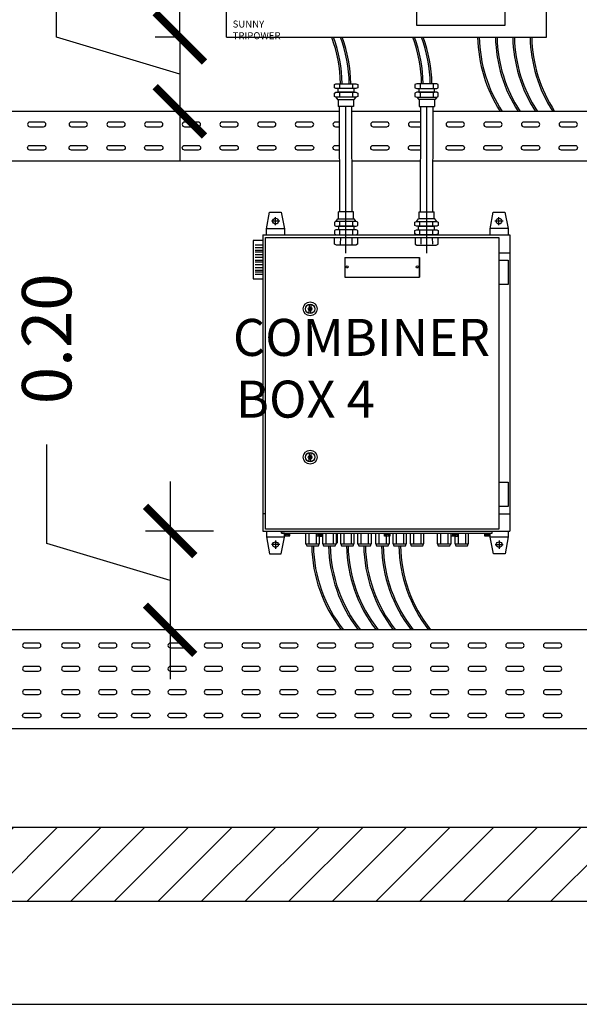
# Model space of a CAD drawing. Extents: x -94 to 570, y -70 to 100.
# Drawn here: x 125 to 126, y 89 to 91 of the extents above; entities that cross this region are included whole.
import ezdxf

# ---------------------------------------------------------------- set-up
doc = ezdxf.new("R2010")
doc.units = 0
doc.header["$LTSCALE"] = 15
doc.header["$MEASUREMENT"] = 0
doc.linetypes.add('DASHDOTX2', pattern=[50.8, 25.4, -12.7, 0, -12.7])
for name, color, linetype in [('COTAS', 1, 'Continuous'), ('ELETRODUTO DE FORÇA', 6, 'Continuous'), ('FV-EQUIPAMENTOS', 2, 'Continuous')]:
    doc.layers.add(name, color=color, linetype=linetype)
doc.styles.add('ALT0', font='SIMPLEX.shx', dxfattribs={"width": 0.81})
doc.styles.add('SIMPLEX', font='SIMPLEX', dxfattribs={"width": 0.75})
doc.dimstyles.get("Standard").update_dxf_attribs({"dimtxt": 0.18, "dimasz": 0.18, "dimexe": 0.18, "dimexo": 0.0625, "dimgap": 0.09, "dimtad": 0, "dimtih": 1, "dimtoh": 1, "dimdec": 4, "dimzin": 0, "dimdsep": 46, "dimtxsty": 'Standard', "dimcen": 0.09, "dimadec": 0, "dimazin": 0, "dimtfac": 1, "dimtdec": 4, "dimtofl": 0, "dimtmove": 0, "dimatfit": 3, "dimfxl": 1, "dimtolj": 1, "dimtzin": 0, "dimarcsym": 0})

# ---------------------------------------------------------------- blocks, each defined once
blk = doc.blocks.new('INVERSOR SMA')
at = {"layer": 'FV-EQUIPAMENTOS'}
h = blk.add_hatch(color=7, dxfattribs=at)
h.dxf.hatch_style = 1
h.paths.add_polyline_path([(113.1458, 91.7056, 0.414214), (113.1417, 91.7014), (113.1417, 91.6686, -0.137052), (113.2048, 91.6859), (113.2048, 91.7056)])
h.paths.add_polyline_path([(113.1808, 91.6901), (113.1808, 91.6891), (113.1784, 91.6891), (113.1775, 91.6914), (113.1752, 91.6914), (113.1729, 91.6914), (113.172, 91.6891), (113.1696, 91.6891), (113.1696, 91.6901), (113.1742, 91.7002), (113.1762, 91.7002)], flags=16)
h.paths.add_polyline_path([(113.1761, 91.6932), (113.1739, 91.6932), (113.175, 91.6963)], flags=0)
h.paths.add_polyline_path([(113.1683, 91.6915), (113.1683, 91.6891), (113.1661, 91.6891), (113.165, 91.6951), (113.1626, 91.689), (113.1619, 91.689), (113.1612, 91.689), (113.1589, 91.6951), (113.1578, 91.6891), (113.1556, 91.6891), (113.1556, 91.6915), (113.1574, 91.7002), (113.1591, 91.7003), (113.1617, 91.6941), (113.1622, 91.6941), (113.1648, 91.7003), (113.1665, 91.7002)], flags=16)
h.paths.add_polyline_path([(113.1545, 91.6924), (113.1542, 91.691), (113.153, 91.6895), (113.1521, 91.6889), (113.1511, 91.6886), (113.1494, 91.6886), (113.1483, 91.689), (113.1479, 91.6894), (113.1475, 91.6898), (113.1468, 91.6904), (113.1469, 91.6912), (113.1474, 91.6918), (113.1487, 91.6918), (113.1496, 91.6909), (113.1511, 91.6909), (113.1519, 91.6917), (113.1519, 91.6922), (113.1515, 91.6932), (113.151, 91.6936), (113.1502, 91.6937), (113.1498, 91.6939), (113.1474, 91.6953), (113.1469, 91.6967), (113.1469, 91.6978), (113.1473, 91.6987), (113.1479, 91.6993), (113.1484, 91.6997), (113.1492, 91.7002), (113.1508, 91.7004), (113.1524, 91.7002), (113.1542, 91.699), (113.1529, 91.6973), (113.1522, 91.6979), (113.1515, 91.6982), (113.1501, 91.6982), (113.1498, 91.6977), (113.1498, 91.6971), (113.1501, 91.6964), (113.1506, 91.696), (113.152, 91.6955), (113.1533, 91.6947), (113.1542, 91.6937)], flags=16)
h.paths.add_polyline_path([(113.1438, 91.6667), (113.2007, 91.6667, 0.414214), (113.2048, 91.6709), (113.2048, 91.683, 0.136201)])
h = blk.add_hatch(color=7, dxfattribs=at)
h.dxf.hatch_style = 1
h.paths.add_polyline_path([(113.175, 91.6963), (113.1739, 91.6932), (113.1761, 91.6932)])
at = {"layer": 'FV-EQUIPAMENTOS', "color": 7}
for p, q in [((112.5962, 91.1209), (112.5962, 91.7399)), ((113.2442, 91.1209), (113.2442, 91.7399)), ((112.5962, 91.1209), (113.2442, 91.1209))]:
    blk.add_line(p, q, dxfattribs=at)
for points in [[(112.5962, 91.7399), (113.2442, 91.7399)], [(113.1529, 91.6973), (113.1542, 91.699), (113.1542, 91.699), (113.1524, 91.7002), (113.1524, 91.7002), (113.1524, 91.7002), (113.1508, 91.7004), (113.1492, 91.7002), (113.1484, 91.6997), (113.1479, 91.6993), (113.1473, 91.6987), (113.147, 91.698), (113.147, 91.698), (113.1469, 91.6973), (113.1469, 91.6967), (113.1473, 91.6955), (113.1477, 91.6951), (113.1498, 91.6939), (113.1502, 91.6937), (113.1502, 91.6937), (113.151, 91.6936), (113.1515, 91.6932), (113.1519, 91.6922), (113.1519, 91.6922), (113.1519, 91.6917), (113.1515, 91.6914), (113.1519, 91.6917), (113.1511, 91.6909), (113.1511, 91.6909), (113.1496, 91.6909), (113.1487, 91.6918), (113.1487, 91.6918), (113.1474, 91.6918), (113.1469, 91.6912), (113.1468, 91.6904), (113.1475, 91.6898), (113.1479, 91.6894), (113.1483, 91.689), (113.1483, 91.689), (113.1494, 91.6886), (113.1494, 91.6886), (113.1511, 91.6886), (113.1521, 91.6889), (113.153, 91.6895), (113.1536, 91.6903), (113.153, 91.6895), (113.1542, 91.691), (113.1542, 91.691), (113.1545, 91.6924), (113.1542, 91.6937), (113.1533, 91.6947), (113.152, 91.6955), (113.1506, 91.696), (113.1501, 91.6964), (113.1498, 91.6971), (113.1498, 91.6971), (113.1498, 91.6977), (113.1501, 91.6982), (113.1501, 91.6982), (113.1515, 91.6982), (113.1522, 91.6979), (113.1529, 91.6973)], [(113.1556, 91.6891), (113.1556, 91.6915), (113.1556, 91.6915), (113.1574, 91.7002), (113.1574, 91.7002), (113.1591, 91.7003), (113.1617, 91.6941), (113.1617, 91.6941), (113.1622, 91.6941)], [(113.1683, 91.6891), (113.1683, 91.6915), (113.1683, 91.6915), (113.1665, 91.7002), (113.1665, 91.7002), (113.1648, 91.7003), (113.1622, 91.6941), (113.1622, 91.6941), (113.1617, 91.6941)], [(113.1696, 91.6891), (113.1696, 91.6901), (113.1742, 91.7002), (113.1762, 91.7002)], [(113.175, 91.6963), (113.1739, 91.6932)], [(113.1808, 91.6891), (113.1808, 91.6901), (113.1762, 91.7002), (113.1742, 91.7002)], [(113.175, 91.6963), (113.1761, 91.6932)], [(113.2048, 91.7056), (113.2048, 91.6859)], [(113.1556, 91.6891), (113.1578, 91.6891), (113.1589, 91.6951), (113.1612, 91.689), (113.1619, 91.689)], [(113.1683, 91.6891), (113.1661, 91.6891), (113.165, 91.6951), (113.1626, 91.689), (113.1619, 91.689)], [(113.1696, 91.6891), (113.172, 91.6891), (113.1729, 91.6914), (113.1752, 91.6914)], [(113.1761, 91.6932), (113.1739, 91.6932)], [(113.1808, 91.6891), (113.1784, 91.6891), (113.1775, 91.6914), (113.1752, 91.6914)], [(112.5962, 91.2888), (113.2442, 91.2888)]]:
    blk.add_lwpolyline(points, dxfattribs=at)
for points in [[(113.1417, 91.6686), (113.1417, 91.7014, -0.414214), (113.1458, 91.7056), (113.2048, 91.7056)], [(113.2048, 91.683), (113.2048, 91.6709, -0.414214), (113.2007, 91.6667), (113.1438, 91.6667)]]:
    blk.add_lwpolyline(points, format="xyb", dxfattribs=at)
blk.add_lwpolyline([(112.982, 91.26), (113.1602, 91.26), (113.1602, 91.1445), (112.982, 91.1445)], close=True, dxfattribs=at)
for centre, radius, start, end in [((113.2042, 91.5642), 0.1216, 89.7262, 120.9418), ((113.2036, 91.5649), 0.1182, 89.4213, 120.4455)]:
    blk.add_arc(centre, radius, start, end, dxfattribs=at)
at = {"layer": 'FV-EQUIPAMENTOS', "color": 7, "insert": (112.6089, 91.1548), "char_height": 0.014199, "attachment_point": 1, "style": 'ALT0'}
blk.add_mtext_dynamic_manual_height_columns('{\\fArial|b0|i0|c0|p34;SUNNY TRIPOWER}', width=0.15033, gutter_width=10, heights=[0], dxfattribs=at)
blk = doc.blocks.new('_ArchTick')
at = {"color": 0, "linetype": 'ByBlock', "const_width": 0.15}
blk.add_lwpolyline([(-0.5, -0.5), (0.5, 0.5)], dxfattribs=at)
blk = doc.blocks.new('*D105')
at = {"layer": 'COTAS', "lineweight": -2, "transparency": 16777216}
for p, q in [((124.7706, 91.2374), (124.7706, 91.4374)), ((125.0206, 91.2374), (125.0206, 91.3374)), ((125.0206, 91.1624), (124.7706, 91.2374)), ((125.0149, 91.2374), (124.9706, 91.2374)), ((125.0206, 91.2374), (125.0206, 91.0874)), ((125.0276, 91.0874), (124.9706, 91.0874)), ((125.0206, 91.0874), (125.0206, 90.9874))]:
    blk.add_line(p, q, dxfattribs=at)
at = {"layer": 'Defpoints', "color": 0, "transparency": 16777216}
for p in [(125.1149, 91.2374), (125.0206, 91.0874), (125.1276, 91.0874)]:
    blk.add_point(p, dxfattribs=at)
at = {"layer": 'COTAS', "lineweight": -2, "transparency": 16777216, "xscale": 0.1, "yscale": 0.1, "zscale": 0.1}
for p, rotation in [((125.0206, 91.2374), 270), ((125.0206, 91.0874), 90)]:
    blk.add_blockref('_ArchTick', p, dxfattribs=dict(at, rotation=rotation))
at = {"layer": 'COTAS', "color": 2, "transparency": 16777216, "insert": (124.7706, 91.6445), "char_height": 0.1, "attachment_point": 5, "rotation": 90, "style": 'SIMPLEX'}
blk.add_mtext('\\A1;0.15', dxfattribs=at)
blk = doc.blocks.new('*D106')
at = {"layer": 'COTAS', "lineweight": -2, "transparency": 16777216}
for p, q in [((124.751, 90.2124), (124.751, 90.4124)), ((125.001, 90.3374), (125.001, 89.9374)), ((125.0889, 90.2374), (124.951, 90.2374)), ((125.001, 90.1374), (124.751, 90.2124)), ((125.1016, 90.0374), (124.951, 90.0374))]:
    blk.add_line(p, q, dxfattribs=at)
at = {"layer": 'Defpoints', "color": 0, "transparency": 16777216}
for p in [(125.1889, 90.2374), (125.001, 90.0374), (125.2016, 90.0374)]:
    blk.add_point(p, dxfattribs=at)
at = {"layer": 'COTAS', "lineweight": -2, "transparency": 16777216, "xscale": 0.1, "yscale": 0.1, "zscale": 0.1}
for p, rotation in [((125.001, 90.2374), 90), ((125.001, 90.0374), 270)]:
    blk.add_blockref('_ArchTick', p, dxfattribs=dict(at, rotation=rotation))
at = {"layer": 'COTAS', "color": 2, "transparency": 16777216, "insert": (124.751, 90.6267), "char_height": 0.1, "attachment_point": 5, "rotation": 90, "style": 'SIMPLEX'}
blk.add_mtext('\\A1;0.20', dxfattribs=at)

msp = doc.modelspace()

# ---------------------------------------------------------------- hatches: boundary and pattern name
at = {"layer": 'FV-EQUIPAMENTOS'}
h = msp.add_hatch(dxfattribs=at)
h.set_pattern_fill('ANSI31', scale=0.5)
h.set_pattern_definition([(45, (6.99346, -0.12295), (-0.044194174, 0.044194174), [])])
h.paths.add_polyline_path([(123.89457, 89.63739), (123.89457, 89.48739), (127.39687, 89.48739), (127.39687, 89.63739)])

# ---------------------------------------------------------------- linework, layer by layer
msp.add_lwpolyline([(123.66294, 89.27878), (128.81724, 89.27878), (128.81724, 92.84216), (123.66294, 92.84216)], close=True)
at = {"ltscale": 23}
for points in [[(125.38109, 91.14184), (125.38109, 91.13512), (125.37725, 91.13372), (125.33636, 91.13372), (125.33356, 91.13512), (125.33356, 91.14188), (125.33636, 91.14345), (125.37725, 91.14345), (125.38109, 91.14184)], [(125.3442, 91.14345), (125.3442, 91.13372)], [(125.37051, 91.14345), (125.37051, 91.13372)], [(125.49663, 91.14184), (125.49663, 91.13512), (125.50046, 91.13372), (125.54136, 91.13372), (125.54415, 91.13512), (125.54415, 91.14188), (125.54136, 91.14345), (125.50046, 91.14345), (125.49663, 91.14184)], [(125.5072, 91.14345), (125.5072, 91.13372)], [(125.53352, 91.14345), (125.53352, 91.13372)], [(125.38109, 91.12443), (125.38109, 91.11771), (125.37725, 91.11631), (125.33636, 91.11631), (125.33356, 91.11771), (125.33356, 91.12446), (125.33636, 91.12604), (125.37725, 91.12604), (125.38109, 91.12443)], [(125.37324, 91.13372), (125.37324, 91.12604), (125.34148, 91.12604), (125.34148, 91.13372)], [(125.3442, 91.12604), (125.3442, 91.11631)], [(125.37051, 91.12604), (125.37051, 91.11631)], [(125.49663, 91.12443), (125.49663, 91.11771), (125.50046, 91.11631), (125.54136, 91.11631), (125.54415, 91.11771), (125.54415, 91.12446), (125.54136, 91.12604), (125.50046, 91.12604), (125.49663, 91.12443)], [(125.50448, 91.13372), (125.50448, 91.12604), (125.53624, 91.12604), (125.53624, 91.13372)], [(125.5072, 91.12604), (125.5072, 91.11631)], [(125.53352, 91.12604), (125.53352, 91.11631)], [(125.33636, 91.11631), (125.34027, 91.1114)], [(125.34027, 91.1114), (125.37334, 91.1114)], [(125.34145, 91.1114), (125.34145, 91.09704)], [(125.37216, 91.1114), (125.37216, 91.09704)], [(125.37725, 91.11631), (125.37334, 91.1114)], [(125.50046, 91.11631), (125.50437, 91.1114)], [(125.53745, 91.1114), (125.50437, 91.1114)], [(125.50556, 91.1114), (125.50556, 91.09704)], [(125.53626, 91.1114), (125.53626, 91.09704)], [(125.54136, 91.11631), (125.53745, 91.1114)], [(125.37216, 91.09704), (125.34145, 91.09704)], [(125.34465, 90.8838), (125.34431, 91.09704)], [(125.36965, 90.8838), (125.36931, 91.09704)], [(125.50556, 91.09704), (125.53626, 91.09704)], [(125.50807, 90.8838), (125.50841, 91.09704)], [(125.53307, 90.8838), (125.53341, 91.09704)], [(125.34179, 90.86944), (125.34179, 90.8838)], [(125.3725, 90.8838), (125.34179, 90.8838)], [(125.3725, 90.86944), (125.3725, 90.8838)], [(125.50522, 90.86944), (125.50522, 90.8838)], [(125.50522, 90.8838), (125.53592, 90.8838)], [(125.53592, 90.86944), (125.53592, 90.8838)], [(125.38143, 90.85642), (125.38143, 90.86314), (125.37759, 90.86453), (125.3367, 90.86453), (125.3339, 90.86314), (125.3339, 90.85638), (125.3367, 90.85481), (125.37759, 90.85481), (125.38143, 90.85642)], [(125.3367, 90.86453), (125.34061, 90.86944)], [(125.34061, 90.86944), (125.37368, 90.86944)], [(125.34454, 90.85481), (125.34454, 90.86453)], [(125.37085, 90.85481), (125.37085, 90.86453)], [(125.37759, 90.86453), (125.37368, 90.86944)], [(125.49629, 90.85642), (125.49629, 90.86314), (125.50012, 90.86453), (125.54102, 90.86453), (125.54381, 90.86314), (125.54381, 90.85638), (125.54102, 90.85481), (125.50012, 90.85481), (125.49629, 90.85642)], [(125.50012, 90.86453), (125.50403, 90.86944)], [(125.53711, 90.86944), (125.50403, 90.86944)], [(125.50686, 90.85481), (125.50686, 90.86453)], [(125.53318, 90.85481), (125.53318, 90.86453)], [(125.54102, 90.86453), (125.53711, 90.86944)], [(125.38143, 90.839), (125.38143, 90.84572), (125.37759, 90.84712), (125.3367, 90.84712), (125.3339, 90.84572), (125.3339, 90.83897), (125.3367, 90.83739), (125.37759, 90.83739), (125.38143, 90.839)], [(125.37358, 90.84712), (125.37358, 90.85481), (125.34182, 90.85481), (125.34182, 90.84712)], [(125.34454, 90.83739), (125.34454, 90.84712)], [(125.37085, 90.83739), (125.37085, 90.84712)], [(125.49629, 90.839), (125.49629, 90.84572), (125.50012, 90.84712), (125.54102, 90.84712), (125.54381, 90.84572), (125.54381, 90.83897), (125.54102, 90.83739), (125.50012, 90.83739), (125.49629, 90.839)], [(125.50414, 90.84712), (125.50414, 90.85481), (125.5359, 90.85481), (125.5359, 90.84712)], [(125.50686, 90.83739), (125.50686, 90.84712)], [(125.53318, 90.83739), (125.53318, 90.84712)], [(125.38015, 90.83199), (125.38015, 90.81824), (125.37717, 90.81611), (125.33781, 90.81611), (125.33384, 90.81824), (125.33384, 90.83199)], [(125.34573, 90.83199), (125.34568, 90.81838)], [(125.36909, 90.83199), (125.36915, 90.81838)], [(125.49757, 90.83199), (125.49757, 90.81824), (125.50055, 90.81611), (125.53991, 90.81611), (125.54388, 90.81824), (125.54388, 90.83199)], [(125.50862, 90.83199), (125.50857, 90.81838)], [(125.53198, 90.83199), (125.53204, 90.81838)]]:
    msp.add_lwpolyline(points, dxfattribs=at)
at = {"linetype": 'DASHDOTX2', "ltscale": 0.25}
for points in [[(125.35715, 90.79999), (125.35681, 91.09704)], [(125.52057, 90.79999), (125.52091, 91.09704)]]:
    msp.add_lwpolyline(points, dxfattribs=at)
at = {"layer": 'ELETRODUTO DE FORÇA', "color": 7}
for p, q in [((125.19601, 90.23739), (125.19601, 90.22542)), ((125.19601, 90.22542), (125.20218, 90.19134)), ((125.22572, 90.19134), (125.23252, 90.22464)), ((125.22657, 90.23286), (125.22657, 90.23739)), ((125.22657, 90.23739), (125.22657, 90.23286)), ((125.23252, 90.23286), (125.22657, 90.23286)), ((125.22657, 90.23286), (125.23252, 90.23286)), ((125.23252, 90.22464), (125.23252, 90.23286)), ((125.23252, 90.23286), (125.65323, 90.23286)), ((125.65323, 90.23286), (125.65323, 90.23739)), ((125.20218, 90.19134), (125.22572, 90.19134))]:
    msp.add_line(p, q, dxfattribs=at)
for points in [[(125.19607, 90.83739), (125.19607, 90.84936), (125.20224, 90.88344), (125.22578, 90.88344), (125.23258, 90.84937), (125.23258, 90.83739)], [(125.64914, 90.83739), (125.64914, 90.84936), (125.65532, 90.88344), (125.67885, 90.88344), (125.68566, 90.85014), (125.68566, 90.83739)], [(125.22292, 90.86493), (125.2063, 90.86493)], [(125.21463, 90.85673), (125.21463, 90.87319)], [(125.67532, 90.86493), (125.65869, 90.86493)], [(125.66703, 90.85673), (125.66703, 90.87319)], [(125.23258, 90.84937), (125.19607, 90.84936)], [(125.68566, 90.85014), (125.64914, 90.85014)], [(125.18886, 90.82552), (125.16929, 90.82552), (125.16929, 90.74843), (125.18886, 90.74843)], [(125.18886, 90.83739), (125.68886, 90.83739)], [(125.18886, 90.83739), (125.18886, 90.23739)], [(125.19423, 90.83199), (125.667, 90.83199), (125.667, 90.24103), (125.19421, 90.24103), (125.19423, 90.83199)], [(125.68879, 90.83739), (125.68879, 90.23739)], [(125.173, 90.81728), (125.18886, 90.81728)], [(125.173, 90.81178), (125.18886, 90.81178)], [(125.173, 90.80625), (125.18886, 90.80625)], [(125.173, 90.80273), (125.18886, 90.80273)], [(125.667, 90.80095), (125.68886, 90.80095)], [(125.173, 90.79716), (125.18886, 90.79716)], [(125.173, 90.79171), (125.18886, 90.79171)], [(125.173, 90.7861), (125.18886, 90.7861)], [(125.173, 90.78245), (125.18886, 90.78245)], [(125.35493, 90.79161), (125.50631, 90.79161), (125.50631, 90.75122)], [(125.35493, 90.75122), (125.50631, 90.75122), (125.50631, 90.79161)], [(125.35493, 90.79161), (125.50631, 90.79161), (125.50631, 90.75122)], [(125.35493, 90.79161), (125.35493, 90.75122)], [(125.667, 90.78625), (125.68545, 90.78625), (125.68545, 90.73669), (125.667, 90.73669)], [(125.173, 90.77689), (125.18886, 90.77689)], [(125.173, 90.77145), (125.18886, 90.77145)], [(125.173, 90.76588), (125.18886, 90.76588)], [(125.173, 90.7623), (125.18886, 90.7623)], [(125.18886, 90.75687), (125.173, 90.75687)], [(125.28277, 90.69643), (125.28277, 90.69055)], [(125.28277, 90.67807), (125.28277, 90.68395)], [(125.28615, 90.69643), (125.28615, 90.69055)], [(125.28615, 90.67807), (125.28615, 90.68395)], [(125.28284, 90.39609), (125.28284, 90.39021)], [(125.28284, 90.37773), (125.28284, 90.38361)], [(125.28622, 90.39609), (125.28622, 90.39021)], [(125.28622, 90.37773), (125.28622, 90.38361)], [(125.667, 90.33653), (125.68547, 90.33653), (125.68547, 90.2869), (125.667, 90.2869)], [(125.19421, 90.27223), (125.18886, 90.27223)], [(125.667, 90.27221), (125.68886, 90.27221)], [(125.18886, 90.23739), (125.68879, 90.23739)], [(125.19601, 90.22542), (125.23252, 90.22542)], [(125.23252, 90.22732), (125.2432, 90.22732), (125.2432, 90.23286)], [(125.23396, 90.22732), (125.23396, 90.23092), (125.23252, 90.23092)], [(125.23579, 90.22732), (125.23579, 90.23092), (125.23948, 90.23092), (125.23948, 90.22732)], [(125.24133, 90.22732), (125.24133, 90.23091), (125.2432, 90.23091)], [(125.27541, 90.23286), (125.27541, 90.21163), (125.30353, 90.21163), (125.30353, 90.22719), (125.2985, 90.22719), (125.2985, 90.23286)], [(125.28286, 90.21163), (125.28286, 90.23286)], [(125.29765, 90.21163), (125.29765, 90.23286)], [(125.30225, 90.22719), (125.30225, 90.23089), (125.30043, 90.23089), (125.30043, 90.23286)], [(125.30353, 90.22719), (125.30974, 90.22719), (125.30974, 90.23286)], [(125.30415, 90.22719), (125.30415, 90.23089), (125.30593, 90.23089), (125.30593, 90.22719)], [(125.30779, 90.22719), (125.30779, 90.23089), (125.30974, 90.23089)], [(125.30974, 90.23286), (125.30974, 90.21163), (125.33785, 90.21163), (125.33785, 90.23286)], [(125.31719, 90.21163), (125.31719, 90.23286)], [(125.33198, 90.21163), (125.33198, 90.23286)], [(125.33899, 90.23286), (125.33899, 90.2126)], [(125.3458, 90.23286), (125.3458, 90.21163), (125.37391, 90.21163), (125.37391, 90.23286)], [(125.35324, 90.21163), (125.35324, 90.23286)], [(125.36804, 90.21163), (125.36804, 90.23286)], [(125.38075, 90.23286), (125.38075, 90.21163), (125.40886, 90.21163), (125.40886, 90.23286)], [(125.38819, 90.21163), (125.38819, 90.23286)], [(125.40299, 90.21163), (125.40299, 90.23286)], [(125.41684, 90.23286), (125.41684, 90.21163), (125.44496, 90.21163), (125.44496, 90.22723)], [(125.42429, 90.21163), (125.42429, 90.23286)], [(125.44628, 90.23286), (125.44628, 90.22723), (125.43527, 90.22723), (125.43527, 90.23286)], [(125.43527, 90.23092), (125.43708, 90.23092), (125.43708, 90.22723)], [(125.43892, 90.22723), (125.43892, 90.23093), (125.44262, 90.23093), (125.44262, 90.22723)], [(125.43908, 90.21163), (125.43908, 90.22723)], [(125.44448, 90.22723), (125.44448, 90.23091), (125.44628, 90.23091)], [(125.45192, 90.23286), (125.45192, 90.21163), (125.48003, 90.21163), (125.48003, 90.23286)], [(125.45936, 90.21163), (125.45936, 90.23286)], [(125.47416, 90.21163), (125.47416, 90.23286)], [(125.48695, 90.23286), (125.48695, 90.21163), (125.51507, 90.21163), (125.51507, 90.23286)], [(125.4944, 90.21163), (125.4944, 90.23286)], [(125.5092, 90.21163), (125.5092, 90.23286)], [(125.54194, 90.23286), (125.54194, 90.21163), (125.57005, 90.21163), (125.57005, 90.23286)], [(125.54938, 90.21163), (125.54938, 90.23286)], [(125.56418, 90.21163), (125.56418, 90.23286)], [(125.57734, 90.22726), (125.57734, 90.22726), (125.58305, 90.22726), (125.58305, 90.23286), (125.58305, 90.22726), (125.57005, 90.22726)], [(125.57371, 90.22726), (125.57371, 90.23089), (125.57187, 90.23089), (125.57187, 90.23286)], [(125.57559, 90.22726), (125.57559, 90.23089), (125.5774, 90.23089), (125.5774, 90.22726)], [(125.57734, 90.22726), (125.57734, 90.21163), (125.60546, 90.21163), (125.60546, 90.23286)], [(125.57926, 90.22726), (125.57926, 90.23089), (125.58119, 90.23089), (125.58119, 90.23286)], [(125.58479, 90.21163), (125.58479, 90.23286)], [(125.59958, 90.21163), (125.59958, 90.23286)], [(125.64931, 90.22726), (125.63837, 90.22726), (125.63837, 90.23286)], [(125.64023, 90.22726), (125.64023, 90.23093), (125.63837, 90.23093)], [(125.64575, 90.22726), (125.64575, 90.23094), (125.64207, 90.23094), (125.64207, 90.22726)], [(125.64931, 90.23094), (125.64757, 90.23094), (125.64757, 90.22726)], [(125.68582, 90.23739), (125.68582, 90.22542), (125.67965, 90.19134), (125.65611, 90.19134), (125.64931, 90.22464), (125.64931, 90.23286)], [(125.64931, 90.22542), (125.68582, 90.22542)], [(125.22286, 90.20985), (125.20624, 90.20985)], [(125.21457, 90.21805), (125.21457, 90.20159)], [(125.27613, 90.21163), (125.27758, 90.20754), (125.30117, 90.20754), (125.30268, 90.21163)], [(125.31045, 90.21163), (125.31191, 90.20754), (125.3355, 90.20754), (125.33701, 90.21163)], [(125.34651, 90.21163), (125.34796, 90.20754), (125.37155, 90.20754), (125.37307, 90.21163)], [(125.38146, 90.21163), (125.38291, 90.20754), (125.4065, 90.20754), (125.40802, 90.21163)], [(125.41756, 90.21163), (125.41901, 90.20754), (125.4426, 90.20754), (125.44411, 90.21163)], [(125.45263, 90.21163), (125.45408, 90.20754), (125.47768, 90.20754), (125.47919, 90.21163)], [(125.48767, 90.21163), (125.48912, 90.20754), (125.51271, 90.20754), (125.51423, 90.21163)], [(125.54265, 90.21163), (125.5441, 90.20754), (125.56769, 90.20754), (125.56921, 90.21163)], [(125.57806, 90.21163), (125.57951, 90.20754), (125.6031, 90.20754), (125.60461, 90.21163)], [(125.65897, 90.20985), (125.67559, 90.20985)], [(125.66726, 90.21805), (125.66726, 90.20159)]]:
    msp.add_lwpolyline(points, dxfattribs=at)
for points in [[(125.28393, 90.68892), (125.28543, 90.68892), (125.28543, 90.68554), (125.28393, 90.68554)], [(125.284, 90.38858), (125.28551, 90.38858), (125.28551, 90.3852), (125.284, 90.3852)]]:
    msp.add_lwpolyline(points, close=True, dxfattribs=at)
for centre, radius in [((125.21458, 90.86498), 0.00572), ((125.66697, 90.86498), 0.00572), ((125.35954, 90.77234), 0.00223), ((125.5017, 90.77234), 0.00223), ((125.28446, 90.68725), 0.0141), ((125.28446, 90.68725), 0.00934), ((125.28446, 90.68725), 0.00371), ((125.28453, 90.38691), 0.0141), ((125.28453, 90.38691), 0.00934), ((125.28453, 90.38691), 0.00371), ((125.21452, 90.2098), 0.00572), ((125.66731, 90.2098), 0.00572)]:
    msp.add_circle(centre, radius, dxfattribs=at)
at = {"layer": 'FV-EQUIPAMENTOS', "color": 7}
for points in [[(125.11475, 91.08739), (124.18142, 91.08739)], [(125.34432, 91.08739), (124.81486, 91.08739)], [(125.50839, 91.08739), (125.36932, 91.08739)], [(127.96823, 91.08739), (125.53339, 91.08739)], [(124.18142, 90.98739), (125.11472, 90.98739)], [(124.81486, 90.98739), (125.34448, 90.98739)], [(125.36948, 90.98739), (125.50824, 90.98739)], [(125.53324, 90.98739), (127.96823, 90.98739)], [(127.94079, 90.03739), (124.18142, 90.03739), (124.18142, 89.83739), (127.94079, 89.83739)], [(123.89215, 89.63739), (127.39687, 89.63739)], [(123.89215, 89.48739), (127.39687, 89.48739)]]:
    msp.add_lwpolyline(points, dxfattribs=at)
for points in [[(124.74463, 91.06579), (124.71696, 91.06579, 1), (124.71696, 91.05626), (124.74463, 91.05626, 1)], [(124.8287, 91.06579), (124.80102, 91.06579, 1), (124.80102, 91.05626), (124.8287, 91.05626, 1)], [(124.90533, 91.06579), (124.87765, 91.06579, 1), (124.87765, 91.05626), (124.90533, 91.05626, 1)], [(124.98165, 91.06579), (124.95397, 91.06579, 1), (124.95397, 91.05626), (124.98165, 91.05626, 1)], [(125.05797, 91.06579), (125.0303, 91.06579, 1), (125.0303, 91.05626), (125.05797, 91.05626, 1)], [(125.1343, 91.06579), (125.10662, 91.06579, 1), (125.10662, 91.05626), (125.1343, 91.05626, 1)], [(125.21062, 91.06579), (125.18294, 91.06579, 1), (125.18294, 91.05626), (125.21062, 91.05626, 1)], [(125.28694, 91.06579), (125.25927, 91.06579, 1), (125.25927, 91.05626), (125.28694, 91.05626, 1)], [(125.43959, 91.06579), (125.41191, 91.06579, 1), (125.41191, 91.05626), (125.43959, 91.05626, 1)], [(125.59224, 91.06579), (125.56456, 91.06579, 1), (125.56456, 91.05626), (125.59224, 91.05626, 1)], [(125.66856, 91.06579), (125.64088, 91.06579, 1), (125.64088, 91.05626), (125.66856, 91.05626, 1)], [(125.74488, 91.06579), (125.71721, 91.06579, 1), (125.71721, 91.05626), (125.74488, 91.05626, 1)], [(125.82121, 91.06579), (125.79353, 91.06579, 1), (125.79353, 91.05626), (125.82121, 91.05626, 1)], [(124.74463, 91.009), (124.71696, 91.009, -1), (124.71696, 91.01852), (124.74463, 91.01852, -1)], [(124.8287, 91.009), (124.80102, 91.009, -1), (124.80102, 91.01852), (124.8287, 91.01852, -1)], [(124.90533, 91.009), (124.87765, 91.009, -1), (124.87765, 91.01852), (124.90533, 91.01852, -1)], [(124.98165, 91.009), (124.95397, 91.009, -1), (124.95397, 91.01852), (124.98165, 91.01852, -1)], [(125.05797, 91.009), (125.0303, 91.009, -1), (125.0303, 91.01852), (125.05797, 91.01852, -1)], [(125.1343, 91.009), (125.10662, 91.009, -1), (125.10662, 91.01852), (125.1343, 91.01852, -1)], [(125.21062, 91.009), (125.18294, 91.009, -1), (125.18294, 91.01852), (125.21062, 91.01852, -1)], [(125.28694, 91.009), (125.25927, 91.009, -1), (125.25927, 91.01852), (125.28694, 91.01852, -1)], [(125.43959, 91.009), (125.41191, 91.009, -1), (125.41191, 91.01852), (125.43959, 91.01852, -1)], [(125.59224, 91.009), (125.56456, 91.009, -1), (125.56456, 91.01852), (125.59224, 91.01852, -1)], [(125.66856, 91.009), (125.64088, 91.009, -1), (125.64088, 91.01852), (125.66856, 91.01852, -1)], [(125.74488, 91.009), (125.71721, 91.009, -1), (125.71721, 91.01852), (125.74488, 91.01852, -1)], [(125.82121, 91.009), (125.79353, 91.009, -1), (125.79353, 91.01852), (125.82121, 91.01852, -1)], [(124.73466, 90.01032), (124.70698, 90.01032, 1), (124.70698, 90.00079), (124.73466, 90.00079, 1)], [(124.81368, 90.01032), (124.78601, 90.01032, 1), (124.78601, 90.00079), (124.81368, 90.00079, 1)], [(124.88838, 90.01032), (124.8607, 90.01032, 1), (124.8607, 90.00079), (124.88838, 90.00079, 1)], [(124.9555, 90.01032), (124.92782, 90.01032, 1), (124.92782, 90.00079), (124.9555, 90.00079, 1)], [(125.02911, 90.01032), (125.00144, 90.01032, 1), (125.00144, 90.00079), (125.02911, 90.00079, 1)], [(125.10258, 90.01032), (125.0749, 90.01032, 1), (125.0749, 90.00079), (125.10258, 90.00079, 1)], [(125.1789, 90.01032), (125.15122, 90.01032, 1), (125.15122, 90.00079), (125.1789, 90.00079, 1)], [(125.25522, 90.01032), (125.22755, 90.01032, 1), (125.22755, 90.00079), (125.25522, 90.00079, 1)], [(125.33155, 90.01032), (125.30387, 90.01032, 1), (125.30387, 90.00079), (125.33155, 90.00079, 1)], [(125.40787, 90.01032), (125.38019, 90.01032, 1), (125.38019, 90.00079), (125.40787, 90.00079, 1)], [(125.48419, 90.01032), (125.45652, 90.01032, 1), (125.45652, 90.00079), (125.48419, 90.00079, 1)], [(125.56052, 90.01032), (125.53284, 90.01032, 1), (125.53284, 90.00079), (125.56052, 90.00079, 1)], [(125.63684, 90.01032), (125.60916, 90.01032, 1), (125.60916, 90.00079), (125.63684, 90.00079, 1)], [(125.71316, 90.01032), (125.68549, 90.01032, 1), (125.68549, 90.00079), (125.71316, 90.00079, 1)], [(125.78949, 90.01032), (125.76181, 90.01032, 1), (125.76181, 90.00079), (125.78949, 90.00079, 1)], [(124.73466, 89.96305), (124.70698, 89.96305, 1), (124.70698, 89.95353), (124.73466, 89.95353, 1)], [(124.81368, 89.96305), (124.78601, 89.96305, 1), (124.78601, 89.95353), (124.81368, 89.95353, 1)], [(124.88838, 89.96305), (124.8607, 89.96305, 1), (124.8607, 89.95353), (124.88838, 89.95353, 1)], [(124.9555, 89.96305), (124.92782, 89.96305, 1), (124.92782, 89.95353), (124.9555, 89.95353, 1)], [(125.02911, 89.96305), (125.00144, 89.96305, 1), (125.00144, 89.95353), (125.02911, 89.95353, 1)], [(125.10258, 89.96305), (125.0749, 89.96305, 1), (125.0749, 89.95353), (125.10258, 89.95353, 1)], [(125.1789, 89.96305), (125.15122, 89.96305, 1), (125.15122, 89.95353), (125.1789, 89.95353, 1)], [(125.25522, 89.96305), (125.22755, 89.96305, 1), (125.22755, 89.95353), (125.25522, 89.95353, 1)], [(125.33155, 89.96305), (125.30387, 89.96305, 1), (125.30387, 89.95353), (125.33155, 89.95353, 1)], [(125.40787, 89.96305), (125.38019, 89.96305, 1), (125.38019, 89.95353), (125.40787, 89.95353, 1)], [(125.48419, 89.96305), (125.45652, 89.96305, 1), (125.45652, 89.95353), (125.48419, 89.95353, 1)], [(125.56052, 89.96305), (125.53284, 89.96305, 1), (125.53284, 89.95353), (125.56052, 89.95353, 1)], [(125.63684, 89.96305), (125.60916, 89.96305, 1), (125.60916, 89.95353), (125.63684, 89.95353, 1)], [(125.71316, 89.96305), (125.68549, 89.96305, 1), (125.68549, 89.95353), (125.71316, 89.95353, 1)], [(125.78949, 89.96305), (125.76181, 89.96305, 1), (125.76181, 89.95353), (125.78949, 89.95353, 1)], [(124.73466, 89.91579), (124.70698, 89.91579, 1), (124.70698, 89.90626), (124.73466, 89.90626, 1)], [(124.81368, 89.91579), (124.78601, 89.91579, 1), (124.78601, 89.90626), (124.81368, 89.90626, 1)], [(124.88838, 89.91579), (124.8607, 89.91579, 1), (124.8607, 89.90626), (124.88838, 89.90626, 1)], [(124.9555, 89.91579), (124.92782, 89.91579, 1), (124.92782, 89.90626), (124.9555, 89.90626, 1)], [(125.02911, 89.91579), (125.00144, 89.91579, 1), (125.00144, 89.90626), (125.02911, 89.90626, 1)], [(125.10258, 89.91579), (125.0749, 89.91579, 1), (125.0749, 89.90626), (125.10258, 89.90626, 1)], [(125.1789, 89.91579), (125.15122, 89.91579, 1), (125.15122, 89.90626), (125.1789, 89.90626, 1)], [(125.25522, 89.91579), (125.22755, 89.91579, 1), (125.22755, 89.90626), (125.25522, 89.90626, 1)], [(125.33155, 89.91579), (125.30387, 89.91579, 1), (125.30387, 89.90626), (125.33155, 89.90626, 1)], [(125.40787, 89.91579), (125.38019, 89.91579, 1), (125.38019, 89.90626), (125.40787, 89.90626, 1)], [(125.48419, 89.91579), (125.45652, 89.91579, 1), (125.45652, 89.90626), (125.48419, 89.90626, 1)], [(125.56052, 89.91579), (125.53284, 89.91579, 1), (125.53284, 89.90626), (125.56052, 89.90626, 1)], [(125.63684, 89.91579), (125.60916, 89.91579, 1), (125.60916, 89.90626), (125.63684, 89.90626, 1)], [(125.71316, 89.91579), (125.68549, 89.91579, 1), (125.68549, 89.90626), (125.71316, 89.90626, 1)], [(125.78949, 89.91579), (125.76181, 89.91579, 1), (125.76181, 89.90626), (125.78949, 89.90626, 1)], [(124.73466, 89.859), (124.70698, 89.859, -1), (124.70698, 89.86852), (124.73466, 89.86852, -1)], [(124.81368, 89.859), (124.78601, 89.859, -1), (124.78601, 89.86852), (124.81368, 89.86852, -1)], [(124.88838, 89.859), (124.8607, 89.859, -1), (124.8607, 89.86852), (124.88838, 89.86852, -1)], [(124.9555, 89.859), (124.92782, 89.859, -1), (124.92782, 89.86852), (124.9555, 89.86852, -1)], [(125.02911, 89.859), (125.00144, 89.859, -1), (125.00144, 89.86852), (125.02911, 89.86852, -1)], [(125.10258, 89.859), (125.0749, 89.859, -1), (125.0749, 89.86852), (125.10258, 89.86852, -1)], [(125.1789, 89.859), (125.15122, 89.859, -1), (125.15122, 89.86852), (125.1789, 89.86852, -1)], [(125.25522, 89.859), (125.22755, 89.859, -1), (125.22755, 89.86852), (125.25522, 89.86852, -1)], [(125.33155, 89.859), (125.30387, 89.859, -1), (125.30387, 89.86852), (125.33155, 89.86852, -1)], [(125.40787, 89.859), (125.38019, 89.859, -1), (125.38019, 89.86852), (125.40787, 89.86852, -1)], [(125.48419, 89.859), (125.45652, 89.859, -1), (125.45652, 89.86852), (125.48419, 89.86852, -1)], [(125.56052, 89.859), (125.53284, 89.859, -1), (125.53284, 89.86852), (125.56052, 89.86852, -1)], [(125.63684, 89.859), (125.60916, 89.859, -1), (125.60916, 89.86852), (125.63684, 89.86852, -1)], [(125.71316, 89.859), (125.68549, 89.859, -1), (125.68549, 89.86852), (125.71316, 89.86852, -1)], [(125.78949, 89.859), (125.76181, 89.859, -1), (125.76181, 89.86852), (125.78949, 89.86852, -1)]]:
    msp.add_lwpolyline(points, format="xyb", close=True, dxfattribs=at)
for points in [[(125.34436, 91.06579), (125.33559, 91.06579, 1), (125.33559, 91.05626), (125.34437, 91.05626)], [(125.50836, 91.06579), (125.48824, 91.06579, 1), (125.48824, 91.05626), (125.50835, 91.05626)], [(125.34445, 91.009), (125.33559, 91.009, -1), (125.33559, 91.01852), (125.34443, 91.01852)], [(125.50827, 91.009), (125.48824, 91.009, -1), (125.48824, 91.01852), (125.50828, 91.01852)]]:
    msp.add_lwpolyline(points, format="xyb", dxfattribs=at)
for centre, radius, start, end in [((125.06277, 91.13803), 0.28343, 1.09693, 20.52267), ((125.06277, 91.13803), 0.28677, 1.08416, 20.27316), ((125.08039, 91.13803), 0.28343, 1.09693, 20.52267), ((125.08039, 91.13803), 0.28677, 1.08416, 20.27316), ((125.22687, 91.13803), 0.28343, 1.09693, 20.52267), ((125.22687, 91.13803), 0.28677, 1.08416, 20.27316), ((125.24449, 91.13803), 0.28343, 1.09693, 20.52267), ((125.24449, 91.13803), 0.28677, 1.08416, 20.27316), ((125.91053, 91.24282), 0.28677, 181.08416, 212.81934), ((125.91053, 91.24282), 0.28343, 181.09693, 213.25572), ((125.94662, 91.24282), 0.28677, 181.08416, 212.81934), ((125.94662, 91.24282), 0.28343, 181.09693, 213.25572), ((125.9817, 91.24282), 0.28677, 181.08416, 212.81934), ((125.9817, 91.24282), 0.28343, 181.09693, 213.25572), ((126.01674, 91.24282), 0.28677, 181.08416, 212.81934), ((126.01674, 91.24282), 0.28343, 181.09693, 213.25572), ((125.57442, 90.21296), 0.28677, 181.08416, 217.75204), ((125.57442, 90.21296), 0.28343, 181.09693, 218.27655), ((125.60875, 90.21296), 0.28677, 181.08416, 217.75204), ((125.60875, 90.21296), 0.28343, 181.09693, 218.27655), ((125.64481, 90.21296), 0.28677, 181.08416, 217.75204), ((125.64481, 90.21296), 0.28343, 181.09693, 218.27655), ((125.67975, 90.21296), 0.28677, 181.08416, 217.75204), ((125.67975, 90.21296), 0.28343, 181.09693, 218.27655), ((125.71585, 90.21296), 0.28677, 181.08416, 217.75204), ((125.71585, 90.21296), 0.28343, 181.09693, 218.27655), ((125.75093, 90.21296), 0.28677, 181.08416, 217.75204), ((125.75093, 90.21296), 0.28343, 181.09693, 218.27655)]:
    msp.add_arc(centre, radius, start, end, dxfattribs=at)

# ---------------------------------------------------------------- block references
msp.add_blockref('INVERSOR SMA', (12.51871, 0.11653), dxfattribs=at)

# ---------------------------------------------------------------- texts
at = {"layer": 'FV-EQUIPAMENTOS', "insert": (125.12159, 90.66703), "char_height": 0.075, "attachment_point": 1, "style": 'ALT0'}
msp.add_mtext_dynamic_manual_height_columns('\\pi0.088607;COMBINER \\P\\pi0.16671;BOX 4', width=0.6140357, gutter_width=10, heights=[0], dxfattribs=at)

# ---------------------------------------------------------------- dimensions: what is measured, and where the dimension line sits
at = {"layer": 'COTAS'}
for base, p1, p2, picture, middle in [((125.02058, 91.08739), (125.11486, 91.23739), (125.12761, 91.08739), '*D105', (124.77058, 91.53739)), ((125.00098, 90.03739), (125.18886, 90.23739), (125.20161, 90.03739), '*D106', (124.75098, 90.51239))]:
    dim = msp.add_linear_dim(base=base, p1=p1, p2=p2, angle=90, dimstyle='Standard', override={"dimtxt": 0.1, "dimasz": 0.1, "dimexe": 0.05, "dimexo": 0.1, "dimgap": 0.1, "dimtih": 0, "dimtoh": 0, "dimdec": 2, "dimtxsty": 'SIMPLEX', "dimblk1": 'ArchTick', "dimblk2": 'ArchTick', "dimsah": 1, "dimdle": 0.1, "dimclrd": 256, "dimclre": 256, "dimclrt": 2, "dimtmove": 1}, dxfattribs=at)
    dim.commit()
    dim.dimension.update_dxf_attribs({"geometry": picture, "text_midpoint": middle})

doc.saveas('drawing.dxf')
